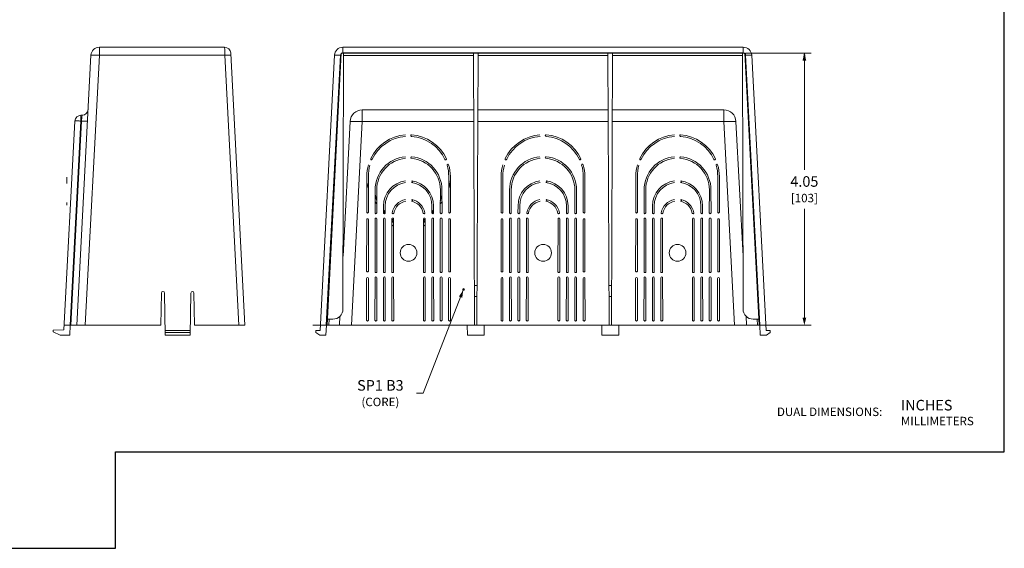
# Model space of a CAD drawing. Units: inches. Extents: x 0 to 492, y 0 to 303.
# Drawn here: x 213 to 492, y 0 to 150 of the extents above; entities that cross this region are included whole.
import ezdxf
from ezdxf.enums import TextEntityAlignment as Align

# ---------------------------------------------------------------- set-up
doc = ezdxf.new("R2010")
doc.units = ezdxf.units.IN
doc.header["$MEASUREMENT"] = 0
for name, color, linetype, lineweight in [('CONTINUOUS1', 7, 'Continuous', 20), ('DIM', 2, 'Continuous', 20), ('TEXT1', 3, 'Continuous', 20)]:
    doc.layers.add(name, color=color, linetype=linetype, lineweight=lineweight)
doc.layers.add('VIEWPORT', color=9, linetype='Continuous', plot=False)
doc.styles.add('RomanS', font='romans.shx')
doc.dimstyles.new('SchneiderElectric Dual Below', dxfattribs={"dimscale": 0, "dimtxt": 0.1, "dimasz": 0.07, "dimexe": 0.0625, "dimexo": 0.0625, "dimgap": 0.04, "dimtad": 0, "dimtih": 1, "dimtoh": 1, "dimrnd": 0.001, "dimzin": 4, "dimdsep": 46, "dimtxsty": 'RomanS', "dimblk": 'SEArrow', "dimcen": 0.09, "dimclrd": 256, "dimclre": 256, "dimclrt": 256, "dimadec": 0, "dimazin": 1, "dimtfac": 1, "dimtofl": 0, "dimtmove": 0, "dimatfit": 3, "dimldrblk": 'SEArrow', "dimfxl": 1, "dimtolj": 1, "dimtzin": 0, "dimlwd": -1, "dimlwe": -1, "dimarcsym": 0})

# ---------------------------------------------------------------- blocks, each defined once
blk = doc.blocks.new('SEArrow')
at = {"linetype": 'ByBlock', "lineweight": -2}
blk.add_lwpolyline([(0, 0, 0, 0.5, 0), (-1, 0, 0.5, 0.5, 0)], format="xyseb", dxfattribs=at)
blk = doc.blocks.new('*D4')
at = {"layer": 'Defpoints', "color": 0, "transparency": 16777216}
for p in [(418.44, 140.28), (422.69, 63.23), (435.33, 63.23)]:
    blk.add_point(p, dxfattribs=at)
at = {"layer": 'DIM', "transparency": 16777216}
for p, q in [((420.32, 140.28), (437.21, 140.28)), ((435.33, 138.18), (435.33, 107.28)), ((435.33, 65.33), (435.33, 96.23)), ((424.56, 63.23), (437.21, 63.23))]:
    blk.add_line(p, q, dxfattribs=at)
at = {"layer": 'DIM', "transparency": 16777216, "xscale": 2.1, "yscale": 2.1, "zscale": 2.1}
for p, rotation in [((435.33, 140.28), 90), ((435.33, 63.23), 270)]:
    blk.add_blockref('SEArrow', p, dxfattribs=dict(at, rotation=rotation))
at = {"layer": 'DIM', "transparency": 16777216, "insert": (435.33, 101.76), "char_height": 3, "attachment_point": 5, "style": 'RomanS'}
blk.add_mtext('\\A1;4.05\\P{\\H0.8x;[103]}', dxfattribs=at)

msp = doc.modelspace()

# ---------------------------------------------------------------- hatches: boundary and pattern name
at = {"layer": 'CONTINUOUS1'}
for points in [[(435.335, 140.281), (435.589, 138.756), (435.081, 138.756)], [(338.96, 73.364), (338.865, 73.562), (338.65, 73.611), (338.477, 73.474), (338.477, 73.253), (338.65, 73.116), (338.865, 73.165)]]:
    msp.add_hatch(color=256, dxfattribs=at).paths.add_polyline_path(points)

# ---------------------------------------------------------------- linework, layer by layer
for points in [[(229.109, 63.232), (233.118, 139.738)], [(231.488, 63.232), (235.498, 139.738)], [(233.118, 139.738), (233.118, 139.74), (233.119, 139.741), (233.12, 139.743), (233.121, 139.744), (233.125, 139.747), (233.13, 139.75), (233.137, 139.752), (233.145, 139.755), (233.154, 139.758), (233.165, 139.76), (233.177, 139.762), (233.191, 139.765), (233.222, 139.769), (233.259, 139.773), (233.301, 139.776), (233.349, 139.779), (233.401, 139.782), (233.459, 139.784), (233.521, 139.786), (233.66, 139.789), (233.817, 139.79), (233.99, 139.789), (234.178, 139.786), (234.378, 139.782), (234.588, 139.776), (234.808, 139.769), (235.034, 139.76), (235.259, 139.75), (235.498, 139.738)], [(235.498, 139.738), (235.498, 141.996)], [(235.498, 141.996), (271.008, 141.996)], [(235.498, 139.738), (271.041, 139.738)], [(271.008, 141.996), (271.011, 141.77), (271.014, 141.545), (271.018, 141.319), (271.021, 141.093), (271.024, 140.867), (271.028, 140.641), (271.031, 140.416), (271.034, 140.19), (271.037, 139.964), (271.041, 139.738)], [(272.754, 139.738), (272.754, 139.739), (272.753, 139.74), (272.753, 139.741), (272.752, 139.742), (272.749, 139.745), (272.745, 139.747), (272.741, 139.748), (272.735, 139.75), (272.728, 139.752), (272.72, 139.754), (272.702, 139.757), (272.679, 139.76), (272.653, 139.763), (272.622, 139.766), (272.588, 139.768), (272.55, 139.77), (272.509, 139.771), (272.464, 139.773), (272.363, 139.775), (272.251, 139.775), (272.126, 139.775), (271.991, 139.773), (271.847, 139.77), (271.695, 139.766), (271.537, 139.76), (271.374, 139.754), (271.213, 139.747), (271.041, 139.738)], [(271.041, 139.738), (275.05, 63.232)], [(272.721, 140.37), (272.726, 140.281)], [(272.725, 140.281), (272.726, 140.281)], [(272.729, 140.208), (272.725, 140.281)], [(272.729, 140.208), (276.764, 63.232)], [(298.035, 61.707), (302.124, 139.738)], [(303.837, 139.738), (299.828, 63.232)], [(300.033, 63.232), (304.071, 140.281)], [(303.837, 139.738), (303.675, 139.746), (303.504, 139.754), (303.341, 139.76), (303.183, 139.766), (303.031, 139.77), (302.887, 139.773), (302.752, 139.775), (302.628, 139.775), (302.515, 139.775), (302.414, 139.773), (302.369, 139.771), (302.328, 139.77), (302.29, 139.768), (302.256, 139.766), (302.225, 139.763), (302.199, 139.76), (302.176, 139.757), (302.158, 139.754), (302.15, 139.752), (302.143, 139.75), (302.137, 139.748), (302.133, 139.747), (302.129, 139.745), (302.126, 139.742), (302.125, 139.741), (302.125, 139.74), (302.124, 139.739), (302.124, 139.738)], [(304.068, 140.208), (303.904, 139.997), (303.837, 139.738)], [(304.504, 140.281), (304.268, 140.238), (304.063, 140.114)], [(304.071, 140.281), (418.443, 140.281)], [(304.504, 140.37), (304.33, 140.348), (304.169, 140.281)], [(304.504, 141.996), (304.504, 140.37)], [(304.504, 141.996), (418.011, 141.996)], [(304.504, 140.37), (418.011, 140.37)], [(304.68, 140.281), (304.553, 67.802)], [(341.531, 139.648), (304.678, 139.648)], [(341.864, 63.232), (341.528, 140.281)], [(342.863, 140.281), (342.526, 63.232)], [(379.655, 139.648), (342.86, 139.648)], [(379.988, 63.232), (379.652, 140.281)], [(380.987, 140.281), (380.65, 63.232)], [(417.836, 139.648), (380.984, 139.648)], [(417.962, 67.802), (417.835, 140.281)], [(418.011, 140.37), (418.011, 141.996)], [(418.346, 140.281), (418.184, 140.348), (418.011, 140.37)], [(418.452, 140.114), (418.247, 140.238), (418.011, 140.281)], [(422.481, 63.232), (418.443, 140.281)], [(418.678, 139.738), (418.61, 139.997), (418.447, 140.208)], [(418.607, 140.281), (436.097, 140.281)], [(420.391, 139.738), (420.391, 139.739), (420.39, 139.74), (420.389, 139.741), (420.389, 139.742), (420.386, 139.745), (420.382, 139.747), (420.377, 139.748), (420.372, 139.75), (420.365, 139.752), (420.357, 139.754), (420.338, 139.757), (420.316, 139.76), (420.289, 139.763), (420.259, 139.766), (420.225, 139.768), (420.187, 139.77), (420.145, 139.771), (420.1, 139.773), (420, 139.775), (419.887, 139.775), (419.763, 139.775), (419.628, 139.773), (419.484, 139.77), (419.332, 139.766), (419.174, 139.76), (419.011, 139.754), (418.849, 139.747), (418.678, 139.738)], [(418.678, 139.738), (422.687, 63.232)], [(420.391, 139.738), (424.48, 61.707)], [(435.335, 140.281), (435.589, 138.756), (435.081, 138.756), (435.335, 140.281), (435.335, 140.281)], [(435.335, 140.281), (435.589, 138.756), (435.081, 138.756), (435.335, 140.281), (435.335, 140.281)], [(310.008, 122.705), (310.008, 122.759), (310.008, 122.913), (310.008, 123.066), (310.008, 123.101), (310.008, 123.254), (310.008, 123.293), (310.008, 123.446), (310.008, 123.544), (310.008, 123.642), (310.007, 123.741), (310.007, 123.84), (310.007, 123.94), (310.007, 124.04), (310.007, 124.141), (310.008, 124.242)], [(310.008, 124.242), (341.598, 124.242)], [(342.793, 124.242), (379.722, 124.242)], [(380.917, 124.242), (412.507, 124.242)], [(412.507, 122.705), (412.507, 122.759), (412.507, 122.913), (412.507, 123.066), (412.507, 123.101), (412.507, 123.254), (412.507, 123.293), (412.507, 123.446), (412.507, 123.544), (412.507, 123.642), (412.507, 123.741), (412.508, 123.84), (412.508, 123.94), (412.508, 124.04), (412.508, 124.141), (412.507, 124.242)], [(225.464, 61.884), (228.566, 121.08)], [(227.248, 63.232), (230.279, 121.08)], [(230.427, 121.08), (227.395, 63.232)], [(228.566, 121.08), (228.566, 121.081), (228.567, 121.082), (228.567, 121.083), (228.568, 121.084), (228.571, 121.086), (228.575, 121.088), (228.58, 121.09), (228.585, 121.092), (228.592, 121.094), (228.6, 121.095), (228.618, 121.099), (228.641, 121.102), (228.667, 121.105), (228.698, 121.107), (228.732, 121.109), (228.77, 121.111), (228.811, 121.113), (228.856, 121.114), (228.957, 121.116), (229.07, 121.117), (229.194, 121.116), (229.329, 121.114), (229.473, 121.111), (229.625, 121.107), (229.783, 121.102), (229.946, 121.095), (230.108, 121.088), (230.279, 121.08)], [(230.279, 122.705), (230.279, 121.08)], [(230.279, 122.705), (230.597, 122.705)], [(230.279, 121.08), (230.427, 121.08)], [(230.597, 122.705), (230.58, 122.543), (230.563, 122.38), (230.546, 122.218), (230.529, 122.055), (230.512, 121.893), (230.495, 121.73), (230.478, 121.567), (230.461, 121.405), (230.444, 121.242), (230.427, 121.08)], [(230.427, 121.08), (230.589, 121.072), (230.761, 121.064), (230.923, 121.058), (231.082, 121.052), (231.233, 121.048), (231.377, 121.045), (231.512, 121.043), (231.637, 121.043), (231.75, 121.043), (231.85, 121.045), (231.895, 121.046), (231.936, 121.048), (231.974, 121.05), (232.008, 121.052), (232.039, 121.055), (232.065, 121.058), (232.088, 121.061), (232.106, 121.064), (232.114, 121.066), (232.121, 121.068), (232.127, 121.069), (232.132, 121.071), (232.135, 121.073), (232.138, 121.075), (232.139, 121.076), (232.14, 121.078), (232.14, 121.079), (232.14, 121.08)], [(306.581, 120.99), (304.579, 82.79)], [(310.008, 120.99), (310.007, 120.988), (310.006, 120.986), (310.005, 120.983), (310.003, 120.981), (310.001, 120.979), (309.998, 120.977), (309.99, 120.973), (309.981, 120.969), (309.969, 120.966), (309.956, 120.962), (309.94, 120.958), (309.923, 120.955), (309.903, 120.952), (309.882, 120.949), (309.858, 120.946), (309.805, 120.94), (309.744, 120.935), (309.676, 120.931), (309.6, 120.927), (309.517, 120.923), (309.427, 120.921), (309.33, 120.919), (309.227, 120.917), (309.001, 120.916), (308.752, 120.917), (308.482, 120.921), (308.194, 120.927), (307.89, 120.935), (307.574, 120.946), (307.249, 120.958), (306.925, 120.973), (306.581, 120.99)], [(310.008, 120.99), (306.981, 63.232)], [(310.008, 120.99), (310.008, 121.161), (310.008, 121.333), (310.008, 121.504), (310.008, 121.676), (310.008, 121.847), (310.008, 122.019), (310.008, 122.191), (310.008, 122.362), (310.008, 122.534), (310.008, 122.705)], [(310.008, 120.99), (341.612, 120.99)], [(342.778, 120.99), (379.736, 120.99)], [(380.902, 120.99), (412.507, 120.99)], [(412.507, 120.99), (412.507, 121.161), (412.507, 121.333), (412.507, 121.504), (412.507, 121.676), (412.507, 121.847), (412.507, 122.019), (412.507, 122.191), (412.507, 122.362), (412.507, 122.534), (412.507, 122.705)], [(415.534, 63.232), (412.507, 120.99)], [(415.934, 120.99), (415.61, 120.974), (415.266, 120.958), (414.941, 120.946), (414.625, 120.935), (414.321, 120.927), (414.033, 120.921), (413.763, 120.917), (413.514, 120.916), (413.288, 120.917), (413.185, 120.919), (413.088, 120.921), (412.998, 120.923), (412.915, 120.927), (412.839, 120.931), (412.771, 120.935), (412.71, 120.94), (412.657, 120.946), (412.633, 120.949), (412.612, 120.952), (412.592, 120.955), (412.575, 120.958), (412.559, 120.962), (412.546, 120.966), (412.534, 120.969), (412.525, 120.973), (412.517, 120.977), (412.514, 120.979), (412.512, 120.981), (412.51, 120.983), (412.508, 120.986), (412.508, 120.988), (412.507, 120.99)], [(417.936, 82.79), (415.934, 120.99)], [(312.421, 110.433), (312.4, 110.318), (312.439, 110.208)], [(312.439, 110.208), (312.528, 110.132), (312.643, 110.111)], [(312.643, 110.111), (312.753, 110.151), (312.828, 110.24)], [(333.453, 110.21), (333.559, 110.112), (333.702, 110.116)], [(333.702, 110.116), (333.766, 110.145)], [(333.867, 110.252), (333.766, 110.145)], [(333.867, 110.252), (333.766, 110.145), (333.867, 110.252)], [(333.861, 110.4), (333.867, 110.252)], [(350.545, 110.433), (350.524, 110.318), (350.563, 110.208)], [(350.563, 110.208), (350.652, 110.132), (350.767, 110.111)], [(350.767, 110.111), (350.877, 110.151), (350.952, 110.24)], [(371.577, 110.21), (371.683, 110.112), (371.826, 110.116)], [(371.826, 110.116), (371.89, 110.145)], [(371.991, 110.252), (371.89, 110.145)], [(371.991, 110.252), (371.89, 110.145), (371.991, 110.252)], [(371.985, 110.4), (371.991, 110.252)], [(388.669, 110.433), (388.648, 110.318), (388.687, 110.208)], [(388.687, 110.208), (388.776, 110.132), (388.891, 110.111)], [(388.891, 110.111), (389.001, 110.151), (389.076, 110.24)], [(409.701, 110.21), (409.807, 110.112), (409.95, 110.116)], [(409.95, 110.116), (410.014, 110.145)], [(410.115, 110.252), (410.014, 110.145)], [(410.115, 110.252), (410.014, 110.145), (410.115, 110.252)], [(410.109, 110.4), (410.115, 110.252)], [(226.249, 103.357), (226.249, 105.187)], [(311.266, 95.256), (311.276, 105.359)], [(311.736, 105.359), (311.745, 95.256)], [(334.522, 95.256), (334.531, 105.359)], [(334.991, 105.359), (335, 95.256)], [(349.39, 95.256), (349.4, 105.359)], [(349.86, 105.359), (349.869, 95.256)], [(372.646, 95.256), (372.655, 105.359)], [(373.115, 105.359), (373.124, 95.256)], [(387.514, 95.256), (387.524, 105.359)], [(387.984, 105.359), (387.993, 95.256)], [(410.77, 95.256), (410.779, 105.359)], [(411.239, 105.359), (411.248, 95.256)], [(313.649, 95.066), (313.655, 101.547)], [(314.122, 101.547), (314.128, 95.066)], [(332.139, 95.066), (332.145, 101.547)], [(332.612, 101.547), (332.618, 95.066)], [(351.773, 95.066), (351.779, 101.547)], [(352.246, 101.547), (352.252, 95.066)], [(370.263, 95.066), (370.269, 101.547)], [(370.736, 101.547), (370.742, 95.066)], [(389.897, 95.066), (389.903, 101.547)], [(390.37, 101.547), (390.376, 95.066)], [(408.387, 95.066), (408.393, 101.547)], [(408.86, 101.547), (408.866, 95.066)], [(226.249, 98.046), (226.249, 97.211)], [(313.65, 98.18), (314.125, 97.591)], [(332.142, 97.591), (332.617, 98.18)], [(311.386, 95.049), (311.298, 95.137), (311.266, 95.256)], [(311.625, 95.049), (311.506, 95.017), (311.386, 95.049)], [(311.745, 95.256), (311.713, 95.137), (311.625, 95.049)], [(313.769, 94.858), (313.681, 94.946), (313.649, 95.066)], [(314.128, 95.066), (314.096, 94.946), (314.008, 94.858)], [(316.031, 95.815), (316.509, 95.478)], [(316.031, 95.217), (316.375, 94.85)], [(316.032, 95.066), (316.034, 97.067)], [(316.032, 96.253), (316.151, 95.538), (316.342, 94.837)], [(316.151, 94.858), (316.064, 94.946), (316.032, 95.066)], [(316.51, 95.066), (316.478, 94.946), (316.391, 94.858)], [(316.509, 97.067), (316.51, 95.066)], [(318.502, 95.111), (318.51, 94.988), (318.58, 94.885)], [(318.815, 94.839), (318.917, 94.908), (318.972, 95.02)], [(327.295, 95.019), (327.378, 94.881), (327.529, 94.826)], [(327.715, 94.913), (327.633, 94.849), (327.532, 94.826)], [(327.765, 95.11), (327.762, 95.006), (327.715, 94.913)], [(329.756, 95.066), (329.758, 97.067)], [(329.876, 94.858), (329.788, 94.946), (329.756, 95.066)], [(329.758, 95.478), (330.235, 95.815)], [(329.892, 94.85), (330.236, 95.217)], [(329.925, 94.837), (330.116, 95.538), (330.235, 96.253)], [(330.235, 95.066), (330.203, 94.946), (330.115, 94.858)], [(330.233, 97.067), (330.235, 95.066)], [(332.259, 94.858), (332.171, 94.946), (332.139, 95.066)], [(332.618, 95.066), (332.586, 94.946), (332.498, 94.858)], [(334.642, 95.049), (334.554, 95.137), (334.522, 95.256)], [(334.881, 95.049), (334.761, 95.017), (334.642, 95.049)], [(335, 95.256), (334.968, 95.137), (334.881, 95.049)], [(349.51, 95.049), (349.422, 95.137), (349.39, 95.256)], [(349.749, 95.049), (349.63, 95.017), (349.51, 95.049)], [(349.869, 95.256), (349.837, 95.137), (349.749, 95.049)], [(351.893, 94.858), (351.805, 94.946), (351.773, 95.066)], [(352.252, 95.066), (352.22, 94.946), (352.132, 94.858)], [(354.156, 95.066), (354.158, 97.067)], [(354.275, 94.858), (354.188, 94.946), (354.156, 95.066)], [(354.634, 95.066), (354.602, 94.946), (354.515, 94.858)], [(354.633, 97.067), (354.634, 95.066)], [(356.626, 95.111), (356.634, 94.988), (356.704, 94.885)], [(356.939, 94.839), (357.041, 94.908), (357.096, 95.02)], [(365.419, 95.019), (365.502, 94.881), (365.653, 94.826)], [(365.839, 94.913), (365.757, 94.849), (365.656, 94.826)], [(365.889, 95.11), (365.886, 95.006), (365.839, 94.913)], [(367.88, 95.066), (367.882, 97.067)], [(368, 94.858), (367.912, 94.946), (367.88, 95.066)], [(368.359, 95.066), (368.327, 94.946), (368.239, 94.858)], [(368.357, 97.067), (368.359, 95.066)], [(370.383, 94.858), (370.295, 94.946), (370.263, 95.066)], [(370.742, 95.066), (370.71, 94.946), (370.622, 94.858)], [(372.766, 95.049), (372.678, 95.137), (372.646, 95.256)], [(373.005, 95.049), (372.885, 95.017), (372.766, 95.049)], [(373.124, 95.256), (373.092, 95.137), (373.005, 95.049)], [(387.634, 95.049), (387.546, 95.137), (387.514, 95.256)], [(387.873, 95.049), (387.754, 95.017), (387.634, 95.049)], [(387.993, 95.256), (387.961, 95.137), (387.873, 95.049)], [(390.017, 94.858), (389.929, 94.946), (389.897, 95.066)], [(390.376, 95.066), (390.344, 94.946), (390.256, 94.858)], [(392.28, 95.066), (392.282, 97.067)], [(392.399, 94.858), (392.312, 94.946), (392.28, 95.066)], [(392.758, 95.066), (392.726, 94.946), (392.639, 94.858)], [(392.757, 97.067), (392.758, 95.066)], [(394.75, 95.111), (394.758, 94.988), (394.828, 94.885)], [(395.063, 94.839), (395.165, 94.908), (395.22, 95.02)], [(403.543, 95.019), (403.626, 94.881), (403.777, 94.826)], [(403.963, 94.913), (403.881, 94.849), (403.78, 94.826)], [(404.013, 95.11), (404.01, 95.006), (403.963, 94.913)], [(406.004, 95.066), (406.006, 97.067)], [(406.124, 94.858), (406.036, 94.946), (406.004, 95.066)], [(406.483, 95.066), (406.451, 94.946), (406.363, 94.858)], [(406.481, 97.067), (406.483, 95.066)], [(408.507, 94.858), (408.419, 94.946), (408.387, 95.066)], [(408.866, 95.066), (408.834, 94.946), (408.746, 94.858)], [(410.89, 95.049), (410.802, 95.137), (410.77, 95.256)], [(411.129, 95.049), (411.009, 95.017), (410.89, 95.049)], [(411.248, 95.256), (411.216, 95.137), (411.129, 95.049)], [(311.251, 78.577), (311.265, 93.159)], [(311.747, 93.159), (311.76, 78.577)], [(313.634, 78.386), (313.648, 93.35)], [(314.008, 94.858), (313.888, 94.826), (313.769, 94.858)], [(314.129, 93.35), (314.143, 78.386)], [(316.017, 78.386), (316.03, 93.35)], [(316.391, 94.858), (316.271, 94.826), (316.151, 94.858)], [(316.512, 93.35), (316.526, 78.386)], [(318.399, 78.386), (318.413, 93.35)], [(318.413, 93.284), (318.894, 93.027)], [(318.442, 93.464), (318.614, 92.744), (318.895, 92.059)], [(318.58, 94.885), (318.691, 94.831), (318.815, 94.839)], [(318.895, 93.35), (318.908, 78.386)], [(327.358, 78.386), (327.372, 93.35)], [(327.372, 92.059), (327.653, 92.744), (327.825, 93.464)], [(327.373, 93.027), (327.854, 93.284)], [(327.529, 94.826), (327.532, 94.826)], [(327.854, 93.35), (327.868, 78.386)], [(329.741, 78.386), (329.755, 93.35)], [(330.115, 94.858), (329.996, 94.826), (329.876, 94.858)], [(330.237, 93.35), (330.25, 78.386)], [(332.124, 78.386), (332.138, 93.35)], [(332.498, 94.858), (332.379, 94.826), (332.259, 94.858)], [(332.619, 93.35), (332.633, 78.386)], [(334.507, 78.577), (334.52, 93.159)], [(335.002, 93.159), (335.016, 78.577)], [(349.375, 78.577), (349.389, 93.159)], [(349.871, 93.159), (349.884, 78.577)], [(351.758, 78.386), (351.772, 93.35)], [(352.132, 94.858), (352.012, 94.826), (351.893, 94.858)], [(352.253, 93.35), (352.267, 78.386)], [(354.141, 78.386), (354.154, 93.35)], [(354.515, 94.858), (354.395, 94.826), (354.275, 94.858)], [(354.636, 93.35), (354.65, 78.386)], [(356.523, 78.386), (356.537, 93.35)], [(356.704, 94.885), (356.815, 94.831), (356.939, 94.839)], [(357.019, 93.35), (357.032, 78.386)], [(365.482, 78.386), (365.496, 93.35)], [(365.653, 94.826), (365.656, 94.826)], [(365.978, 93.35), (365.992, 78.386)], [(367.865, 78.386), (367.879, 93.35)], [(368.239, 94.858), (368.12, 94.826), (368, 94.858)], [(368.361, 93.35), (368.374, 78.386)], [(370.248, 78.386), (370.262, 93.35)], [(370.622, 94.858), (370.503, 94.826), (370.383, 94.858)], [(370.743, 93.35), (370.757, 78.386)], [(372.631, 78.577), (372.644, 93.159)], [(373.126, 93.159), (373.14, 78.577)], [(387.499, 78.577), (387.513, 93.159)], [(387.995, 93.159), (388.008, 78.577)], [(389.882, 78.386), (389.896, 93.35)], [(390.256, 94.858), (390.136, 94.826), (390.017, 94.858)], [(390.377, 93.35), (390.391, 78.386)], [(392.265, 78.386), (392.278, 93.35)], [(392.639, 94.858), (392.519, 94.826), (392.399, 94.858)], [(392.76, 93.35), (392.774, 78.386)], [(394.647, 78.386), (394.661, 93.35)], [(394.828, 94.885), (394.939, 94.831), (395.063, 94.839)], [(395.143, 93.35), (395.156, 78.386)], [(403.606, 78.386), (403.62, 93.35)], [(403.777, 94.826), (403.78, 94.826)], [(404.102, 93.35), (404.116, 78.386)], [(405.989, 78.386), (406.003, 93.35)], [(406.363, 94.858), (406.244, 94.826), (406.124, 94.858)], [(406.485, 93.35), (406.498, 78.386)], [(408.372, 78.386), (408.386, 93.35)], [(408.746, 94.858), (408.627, 94.826), (408.507, 94.858)], [(408.867, 93.35), (408.881, 78.386)], [(410.755, 78.577), (410.768, 93.159)], [(411.25, 93.159), (411.264, 78.577)], [(318.411, 91.701), (318.896, 91.31)], [(327.371, 91.31), (327.856, 91.701)], [(311.378, 78.356), (311.285, 78.45), (311.251, 78.577)], [(311.633, 78.356), (311.506, 78.322), (311.378, 78.356)], [(311.76, 78.577), (311.726, 78.45), (311.633, 78.356)], [(313.761, 78.166), (313.668, 78.259), (313.634, 78.386)], [(314.016, 78.166), (313.888, 78.132), (313.761, 78.166)], [(314.143, 78.386), (314.109, 78.259), (314.016, 78.166)], [(316.144, 78.166), (316.051, 78.259), (316.017, 78.386)], [(316.398, 78.166), (316.271, 78.132), (316.144, 78.166)], [(316.526, 78.386), (316.492, 78.259), (316.398, 78.166)], [(318.527, 78.166), (318.433, 78.259), (318.399, 78.386)], [(318.781, 78.166), (318.654, 78.132), (318.527, 78.166)], [(318.908, 78.386), (318.874, 78.259), (318.781, 78.166)], [(327.486, 78.166), (327.392, 78.259), (327.358, 78.386)], [(327.74, 78.166), (327.613, 78.132), (327.486, 78.166)], [(327.868, 78.386), (327.834, 78.259), (327.74, 78.166)], [(329.868, 78.166), (329.775, 78.259), (329.741, 78.386)], [(330.123, 78.166), (329.996, 78.132), (329.868, 78.166)], [(330.25, 78.386), (330.216, 78.259), (330.123, 78.166)], [(332.251, 78.166), (332.158, 78.259), (332.124, 78.386)], [(332.506, 78.166), (332.379, 78.132), (332.251, 78.166)], [(332.633, 78.386), (332.599, 78.259), (332.506, 78.166)], [(334.634, 78.356), (334.541, 78.45), (334.507, 78.577)], [(334.889, 78.356), (334.761, 78.322), (334.634, 78.356)], [(335.016, 78.577), (334.982, 78.45), (334.889, 78.356)], [(349.502, 78.356), (349.409, 78.45), (349.375, 78.577)], [(349.757, 78.356), (349.63, 78.322), (349.502, 78.356)], [(349.884, 78.577), (349.85, 78.45), (349.757, 78.356)], [(351.885, 78.166), (351.792, 78.259), (351.758, 78.386)], [(352.14, 78.166), (352.012, 78.132), (351.885, 78.166)], [(352.267, 78.386), (352.233, 78.259), (352.14, 78.166)], [(354.268, 78.166), (354.175, 78.259), (354.141, 78.386)], [(354.522, 78.166), (354.395, 78.132), (354.268, 78.166)], [(354.65, 78.386), (354.616, 78.259), (354.522, 78.166)], [(356.651, 78.166), (356.557, 78.259), (356.523, 78.386)], [(356.905, 78.166), (356.778, 78.132), (356.651, 78.166)], [(357.032, 78.386), (356.998, 78.259), (356.905, 78.166)], [(365.61, 78.166), (365.516, 78.259), (365.482, 78.386)], [(365.864, 78.166), (365.737, 78.132), (365.61, 78.166)], [(365.992, 78.386), (365.958, 78.259), (365.864, 78.166)], [(367.992, 78.166), (367.899, 78.259), (367.865, 78.386)], [(368.247, 78.166), (368.12, 78.132), (367.992, 78.166)], [(368.374, 78.386), (368.34, 78.259), (368.247, 78.166)], [(370.375, 78.166), (370.282, 78.259), (370.248, 78.386)], [(370.63, 78.166), (370.503, 78.132), (370.375, 78.166)], [(370.757, 78.386), (370.723, 78.259), (370.63, 78.166)], [(372.758, 78.356), (372.665, 78.45), (372.631, 78.577)], [(373.013, 78.356), (372.885, 78.322), (372.758, 78.356)], [(373.14, 78.577), (373.106, 78.45), (373.013, 78.356)], [(387.626, 78.356), (387.533, 78.45), (387.499, 78.577)], [(387.881, 78.356), (387.754, 78.322), (387.626, 78.356)], [(388.008, 78.577), (387.974, 78.45), (387.881, 78.356)], [(390.009, 78.166), (389.916, 78.259), (389.882, 78.386)], [(390.264, 78.166), (390.136, 78.132), (390.009, 78.166)], [(390.391, 78.386), (390.357, 78.259), (390.264, 78.166)], [(392.392, 78.166), (392.299, 78.259), (392.265, 78.386)], [(392.646, 78.166), (392.519, 78.132), (392.392, 78.166)], [(392.774, 78.386), (392.74, 78.259), (392.646, 78.166)], [(394.775, 78.166), (394.681, 78.259), (394.647, 78.386)], [(395.029, 78.166), (394.902, 78.132), (394.775, 78.166)], [(395.156, 78.386), (395.122, 78.259), (395.029, 78.166)], [(403.734, 78.166), (403.64, 78.259), (403.606, 78.386)], [(403.988, 78.166), (403.861, 78.132), (403.734, 78.166)], [(404.116, 78.386), (404.082, 78.259), (403.988, 78.166)], [(406.116, 78.166), (406.023, 78.259), (405.989, 78.386)], [(406.371, 78.166), (406.244, 78.132), (406.116, 78.166)], [(406.498, 78.386), (406.464, 78.259), (406.371, 78.166)], [(408.499, 78.166), (408.406, 78.259), (408.372, 78.386)], [(408.754, 78.166), (408.627, 78.132), (408.499, 78.166)], [(408.881, 78.386), (408.847, 78.259), (408.754, 78.166)], [(410.882, 78.356), (410.789, 78.45), (410.755, 78.577)], [(411.137, 78.356), (411.009, 78.322), (410.882, 78.356)], [(411.264, 78.577), (411.23, 78.45), (411.137, 78.356)], [(311.238, 64.662), (311.249, 76.48)], [(311.762, 76.48), (311.773, 64.662)], [(313.621, 64.662), (313.632, 76.671)], [(314.144, 76.671), (314.155, 64.662)], [(316.004, 64.662), (316.015, 76.671)], [(316.527, 76.671), (316.538, 64.662)], [(318.387, 64.662), (318.398, 76.671)], [(318.91, 76.671), (318.921, 64.662)], [(327.346, 64.662), (327.357, 76.671)], [(327.869, 76.671), (327.88, 64.662)], [(329.729, 64.662), (329.74, 76.671)], [(330.252, 76.671), (330.263, 64.662)], [(332.111, 64.662), (332.122, 76.671)], [(332.635, 76.671), (332.646, 64.662)], [(334.494, 64.662), (334.505, 76.48)], [(335.018, 76.48), (335.028, 64.662)], [(349.362, 64.662), (349.373, 76.48)], [(349.886, 76.48), (349.897, 64.662)], [(351.745, 64.662), (351.756, 76.671)], [(352.268, 76.671), (352.279, 64.662)], [(354.128, 64.662), (354.139, 76.671)], [(354.651, 76.671), (354.662, 64.662)], [(356.511, 64.662), (356.522, 76.671)], [(357.034, 76.671), (357.045, 64.662)], [(365.47, 64.662), (365.481, 76.671)], [(365.993, 76.671), (366.004, 64.662)], [(367.853, 64.662), (367.864, 76.671)], [(368.376, 76.671), (368.387, 64.662)], [(370.235, 64.662), (370.246, 76.671)], [(370.759, 76.671), (370.77, 64.662)], [(372.618, 64.662), (372.629, 76.48)], [(373.142, 76.48), (373.152, 64.662)], [(387.486, 64.662), (387.497, 76.48)], [(388.01, 76.48), (388.021, 64.662)], [(389.869, 64.662), (389.88, 76.671)], [(390.392, 76.671), (390.403, 64.662)], [(392.252, 64.662), (392.263, 76.671)], [(392.775, 76.671), (392.786, 64.662)], [(394.635, 64.662), (394.646, 76.671)], [(395.158, 76.671), (395.169, 64.662)], [(403.594, 64.662), (403.605, 76.671)], [(404.117, 76.671), (404.128, 64.662)], [(405.977, 64.662), (405.988, 76.671)], [(406.5, 76.671), (406.511, 64.662)], [(408.359, 64.662), (408.37, 76.671)], [(408.883, 76.671), (408.894, 64.662)], [(410.742, 64.662), (410.753, 76.48)], [(411.266, 76.48), (411.276, 64.662)], [(338.96, 73.364), (338.865, 73.562), (338.65, 73.611), (338.477, 73.474), (338.477, 73.253), (338.65, 73.116), (338.865, 73.165), (338.96, 73.364)], [(338.96, 73.364), (338.865, 73.562), (338.65, 73.611), (338.477, 73.474), (338.477, 73.253), (338.65, 73.116), (338.865, 73.165), (338.96, 73.364)], [(341.815, 74.46), (342.575, 74.46)], [(379.939, 74.46), (380.699, 74.46)], [(253.093, 72.333), (252.934, 63.232)], [(253.969, 72.333), (254.177, 60.373)], [(261.226, 60.373), (261.435, 72.333)], [(262.469, 63.232), (262.31, 72.333)], [(341.829, 71.315), (342.562, 71.315)], [(379.953, 71.315), (380.686, 71.315)], [(300.123, 64.948), (301.694, 64.948)], [(300.499, 63.232), (300.589, 64.948)], [(303.687, 65.76), (303.554, 63.232)], [(311.372, 64.43), (311.274, 64.528), (311.238, 64.662)], [(311.639, 64.43), (311.506, 64.394), (311.372, 64.43)], [(311.773, 64.662), (311.737, 64.528), (311.639, 64.43)], [(313.755, 64.43), (313.657, 64.528), (313.621, 64.662)], [(314.022, 64.43), (313.888, 64.394), (313.755, 64.43)], [(314.155, 64.662), (314.12, 64.528), (314.022, 64.43)], [(316.137, 64.43), (316.04, 64.528), (316.004, 64.662)], [(316.405, 64.43), (316.271, 64.394), (316.137, 64.43)], [(316.538, 64.662), (316.503, 64.528), (316.405, 64.43)], [(318.52, 64.43), (318.422, 64.528), (318.387, 64.662)], [(318.787, 64.43), (318.654, 64.394), (318.52, 64.43)], [(318.921, 64.662), (318.885, 64.528), (318.787, 64.43)], [(327.479, 64.43), (327.382, 64.528), (327.346, 64.662)], [(327.747, 64.43), (327.613, 64.394), (327.479, 64.43)], [(327.88, 64.662), (327.844, 64.528), (327.747, 64.43)], [(329.862, 64.43), (329.764, 64.528), (329.729, 64.662)], [(330.129, 64.43), (329.996, 64.394), (329.862, 64.43)], [(330.263, 64.662), (330.227, 64.528), (330.129, 64.43)], [(332.245, 64.43), (332.147, 64.528), (332.111, 64.662)], [(332.512, 64.43), (332.379, 64.394), (332.245, 64.43)], [(332.646, 64.662), (332.61, 64.528), (332.512, 64.43)], [(334.628, 64.43), (334.53, 64.528), (334.494, 64.662)], [(334.895, 64.43), (334.761, 64.394), (334.628, 64.43)], [(335.028, 64.662), (334.993, 64.528), (334.895, 64.43)], [(349.496, 64.43), (349.398, 64.528), (349.362, 64.662)], [(349.763, 64.43), (349.63, 64.394), (349.496, 64.43)], [(349.897, 64.662), (349.861, 64.528), (349.763, 64.43)], [(351.879, 64.43), (351.781, 64.528), (351.745, 64.662)], [(352.146, 64.43), (352.012, 64.394), (351.879, 64.43)], [(352.279, 64.662), (352.244, 64.528), (352.146, 64.43)], [(354.261, 64.43), (354.164, 64.528), (354.128, 64.662)], [(354.529, 64.43), (354.395, 64.394), (354.261, 64.43)], [(354.662, 64.662), (354.627, 64.528), (354.529, 64.43)], [(356.644, 64.43), (356.546, 64.528), (356.511, 64.662)], [(356.911, 64.43), (356.778, 64.394), (356.644, 64.43)], [(357.045, 64.662), (357.009, 64.528), (356.911, 64.43)], [(365.603, 64.43), (365.506, 64.528), (365.47, 64.662)], [(365.871, 64.43), (365.737, 64.394), (365.603, 64.43)], [(366.004, 64.662), (365.968, 64.528), (365.871, 64.43)], [(367.986, 64.43), (367.888, 64.528), (367.853, 64.662)], [(368.253, 64.43), (368.12, 64.394), (367.986, 64.43)], [(368.387, 64.662), (368.351, 64.528), (368.253, 64.43)], [(370.369, 64.43), (370.271, 64.528), (370.235, 64.662)], [(370.636, 64.43), (370.503, 64.394), (370.369, 64.43)], [(370.77, 64.662), (370.734, 64.528), (370.636, 64.43)], [(372.752, 64.43), (372.654, 64.528), (372.618, 64.662)], [(373.019, 64.43), (372.885, 64.394), (372.752, 64.43)], [(373.152, 64.662), (373.117, 64.528), (373.019, 64.43)], [(387.62, 64.43), (387.522, 64.528), (387.486, 64.662)], [(387.887, 64.43), (387.754, 64.394), (387.62, 64.43)], [(388.021, 64.662), (387.985, 64.528), (387.887, 64.43)], [(390.003, 64.43), (389.905, 64.528), (389.869, 64.662)], [(390.27, 64.43), (390.136, 64.394), (390.003, 64.43)], [(390.403, 64.662), (390.368, 64.528), (390.27, 64.43)], [(392.385, 64.43), (392.288, 64.528), (392.252, 64.662)], [(392.653, 64.43), (392.519, 64.394), (392.385, 64.43)], [(392.786, 64.662), (392.751, 64.528), (392.653, 64.43)], [(394.768, 64.43), (394.67, 64.528), (394.635, 64.662)], [(395.035, 64.43), (394.902, 64.394), (394.768, 64.43)], [(395.169, 64.662), (395.133, 64.528), (395.035, 64.43)], [(403.727, 64.43), (403.63, 64.528), (403.594, 64.662)], [(403.995, 64.43), (403.861, 64.394), (403.727, 64.43)], [(404.128, 64.662), (404.092, 64.528), (403.995, 64.43)], [(406.11, 64.43), (406.012, 64.528), (405.977, 64.662)], [(406.377, 64.43), (406.244, 64.394), (406.11, 64.43)], [(406.511, 64.662), (406.475, 64.528), (406.377, 64.43)], [(408.493, 64.43), (408.395, 64.528), (408.359, 64.662)], [(408.76, 64.43), (408.627, 64.394), (408.493, 64.43)], [(408.894, 64.662), (408.858, 64.528), (408.76, 64.43)], [(410.876, 64.43), (410.778, 64.528), (410.742, 64.662)], [(411.143, 64.43), (411.009, 64.394), (410.876, 64.43)], [(411.276, 64.662), (411.241, 64.528), (411.143, 64.43)], [(418.961, 63.232), (418.828, 65.76)], [(420.821, 64.948), (422.391, 64.948)], [(422.016, 63.232), (421.926, 64.948)], [(222.415, 61.831), (225.464, 61.884)], [(222.415, 61.326), (222.415, 61.831)], [(225.534, 63.232), (252.934, 63.232)], [(227.252, 63.232), (227.102, 60.358)], [(254.154, 61.707), (261.249, 61.707)], [(262.469, 63.232), (276.764, 63.232)], [(296.039, 63.232), (430.421, 63.232)], [(296.843, 61.707), (296.843, 61.158)], [(298.035, 61.707), (296.843, 61.707)], [(298.115, 63.232), (339.795, 63.232)], [(299.832, 63.232), (299.683, 60.373)], [(339.795, 63.232), (339.798, 60.358)], [(341.864, 63.232), (342.526, 63.232)], [(344.596, 63.232), (344.593, 60.358)], [(377.919, 63.232), (344.596, 63.232)], [(377.919, 63.232), (377.922, 60.358)], [(379.988, 63.232), (380.65, 63.232)], [(382.72, 63.232), (382.717, 60.358)], [(382.72, 63.232), (424.4, 63.232)], [(422.832, 60.373), (422.682, 63.232)], [(425.672, 61.707), (424.48, 61.707)], [(425.672, 61.158), (425.672, 61.707)], [(224.389, 60.405), (222.415, 61.326)], [(227.102, 60.358), (224.389, 60.405)], [(254.164, 61.158), (261.239, 61.158)], [(254.177, 60.373), (261.226, 60.373)], [(296.843, 61.158), (297.965, 60.373)], [(297.965, 60.373), (299.683, 60.373)], [(339.798, 60.358), (344.593, 60.358)], [(377.922, 60.358), (382.717, 60.358)], [(422.832, 60.373), (424.55, 60.373)], [(424.55, 60.373), (425.672, 61.158)]]:
    msp.add_lwpolyline(points, dxfattribs=at)
for centre in [(323.145, 83.728), (361.269, 83.728), (399.393, 83.728)]:
    msp.add_circle(centre, 2.372, dxfattribs=at)
for centre, radius, start, end in [((235.496, 139.615), 2.382, 89.96245, 177.02596), ((271.008, 140.282), 1.715, 2.96155, 90.02645), ((304.502, 139.615), 2.382, 89.96257, 177.02535), ((418.012, 139.615), 2.382, 2.96211, 90.02579), ((230.599, 124.42), 1.715, 269.96227, 357.02606), ((310.005, 120.812), 3.429, 89.96235, 177.02584), ((412.509, 120.813), 3.429, 2.96174, 90.02643), ((230.278, 120.991), 1.715, 89.96238, 177.0259), ((323.131, 105.351), 11.855, 94.21792, 154.61808), ((323.131, 105.372), 11.395, 94.22571, 154.71285), ((323.991, 116.955), 0.219, 85.77018, 265.77169), ((323.135, 105.372), 11.395, 25.11883, 85.77431), ((323.135, 105.351), 11.855, 25.2073, 85.78208), ((361.255, 105.351), 11.855, 94.21792, 154.61808), ((361.255, 105.372), 11.395, 94.22571, 154.71285), ((362.115, 116.955), 0.219, 85.77018, 265.77169), ((361.259, 105.372), 11.395, 25.11883, 85.77431), ((361.259, 105.351), 11.855, 25.2073, 85.78208), ((399.379, 105.351), 11.855, 94.21792, 154.61808), ((399.379, 105.372), 11.395, 94.22571, 154.71285), ((400.239, 116.955), 0.219, 85.77018, 265.77169), ((399.383, 105.372), 11.395, 25.11856, 85.77444), ((399.383, 105.351), 11.855, 25.20727, 85.78211), ((312.625, 110.336), 0.225, 154.61171, 214.64065), ((312.625, 110.336), 0.225, 214.64283, 274.67159), ((323.125, 101.546), 9.47, 95.27267, 179.99355), ((323.125, 101.562), 9.004, 95.2821, 180.09857), ((323.991, 110.752), 0.225, 84.67766, 264.67735), ((323.141, 101.562), 9.004, 359.90133, 84.71784), ((323.142, 101.546), 9.47, 0.00618, 84.72695), ((334.287, 108.645), 0.227, 16.46014, 196.36963), ((350.749, 110.336), 0.225, 154.61171, 214.64065), ((350.749, 110.336), 0.225, 214.64283, 274.67159), ((361.249, 101.546), 9.47, 95.27267, 179.99355), ((361.249, 101.562), 9.004, 95.2821, 180.09857), ((362.115, 110.752), 0.225, 84.67766, 264.67735), ((361.265, 101.562), 9.004, 359.90133, 84.71784), ((361.266, 101.546), 9.47, 0.00618, 84.72695), ((372.411, 108.645), 0.227, 16.46014, 196.36963), ((388.873, 110.336), 0.225, 154.61171, 214.64065), ((388.873, 110.336), 0.225, 214.64283, 274.67159), ((399.373, 101.546), 9.47, 95.27267, 179.99355), ((399.373, 101.562), 9.004, 95.2821, 180.09857), ((400.239, 110.752), 0.225, 84.67766, 264.67735), ((399.389, 101.562), 9.004, 359.90142, 84.7179), ((399.39, 101.546), 9.47, 0.00572, 84.72726), ((410.535, 108.645), 0.227, 16.46225, 196.36765), ((323.134, 105.348), 11.858, 163.53481, 179.94683), ((323.134, 105.369), 11.398, 163.63519, 180.05228), ((323.134, 105.37), 11.397, 359.9469, 16.36544), ((323.134, 105.348), 11.857, 0.05236, 16.46578), ((361.258, 105.348), 11.858, 163.53481, 179.94683), ((361.258, 105.369), 11.398, 163.63519, 180.05228), ((361.258, 105.37), 11.397, 359.9469, 16.36544), ((361.258, 105.348), 11.857, 0.05236, 16.46578), ((399.382, 105.348), 11.858, 163.53481, 179.94683), ((399.382, 105.369), 11.398, 163.63519, 180.05228), ((399.381, 105.369), 11.399, 359.94811, 16.36425), ((399.381, 105.348), 11.858, 0.05217, 16.46462), ((323.134, 105.348), 11.888, 183.84546, 196.54003), ((323.128, 97.066), 7.094, 97.13267, 179.9887), ((323.128, 97.078), 6.619, 97.14554, 180.09389), ((323.991, 103.875), 0.231, 262.81155, 82.82239), ((323.139, 97.078), 6.619, 359.90611, 82.85447), ((323.139, 97.066), 7.094, 0.01093, 82.86679), ((323.133, 105.348), 11.888, 343.46016, 356.15432), ((361.252, 97.066), 7.094, 97.13267, 179.9887), ((361.252, 97.078), 6.619, 97.14554, 180.09389), ((362.115, 103.875), 0.231, 262.81155, 82.82239), ((361.263, 97.078), 6.619, 359.90611, 82.85447), ((361.263, 97.066), 7.094, 0.01093, 82.86679), ((399.376, 97.066), 7.094, 97.13267, 179.9887), ((399.376, 97.078), 6.619, 97.14554, 180.09389), ((400.239, 103.875), 0.231, 262.81155, 82.82239), ((399.387, 97.078), 6.619, 359.90644, 82.85436), ((399.387, 97.066), 7.094, 0.01031, 82.86721), ((323.133, 101.538), 9.508, 184.41203, 198.62756), ((323.134, 101.538), 9.507, 341.37229, 355.58809), ((323.132, 94.204), 4.719, 101.01863, 168.91601), ((323.132, 94.212), 4.239, 101.03862, 169.01934), ((323.991, 98.604), 0.236, 258.95221, 78.96914), ((323.134, 94.213), 4.239, 10.96569, 78.95741), ((323.134, 94.205), 4.719, 11.06439, 78.97777), ((361.256, 94.204), 4.719, 101.01863, 168.91601), ((361.256, 94.212), 4.239, 101.03862, 169.01934), ((362.115, 98.604), 0.236, 258.95221, 78.96914), ((361.258, 94.213), 4.239, 10.96569, 78.95741), ((361.258, 94.205), 4.719, 11.06439, 78.97777), ((399.38, 94.204), 4.719, 101.01863, 168.91601), ((399.38, 94.212), 4.239, 101.03862, 169.01934), ((400.239, 98.604), 0.236, 258.95221, 78.96914), ((399.382, 94.213), 4.239, 10.96503, 78.95805), ((399.382, 94.205), 4.719, 11.0644, 78.97744), ((311.506, 95.256), 0.239, 179.95229, 239.98372), ((311.506, 95.256), 0.239, 239.97886, 300.02112), ((313.888, 95.065), 0.239, 179.95473, 239.97874), ((316.271, 95.065), 0.239, 179.95473, 239.97874), ((318.737, 95.065), 0.239, 168.91767, 228.93978), ((327.532, 95.064), 0.238, 270.02339, 320.58157), ((329.996, 95.065), 0.239, 179.95473, 239.97874), ((332.379, 95.065), 0.239, 179.95473, 239.97874), ((334.761, 95.256), 0.239, 179.95229, 239.98372), ((334.761, 95.256), 0.239, 239.97886, 300.02112), ((349.63, 95.256), 0.239, 179.95229, 239.98372), ((349.63, 95.256), 0.239, 239.97886, 300.02112), ((352.012, 95.065), 0.239, 179.95473, 239.97874), ((354.395, 95.065), 0.239, 179.95473, 239.97874), ((356.861, 95.065), 0.239, 168.91767, 228.93978), ((365.656, 95.064), 0.238, 270.02339, 320.58157), ((368.12, 95.065), 0.239, 179.95473, 239.97874), ((370.503, 95.065), 0.239, 179.95473, 239.97874), ((372.885, 95.256), 0.239, 179.95229, 239.98372), ((372.885, 95.256), 0.239, 239.97886, 300.02112), ((387.754, 95.256), 0.239, 179.95229, 239.98372), ((387.754, 95.256), 0.239, 239.97886, 300.02112), ((390.136, 95.065), 0.239, 179.95473, 239.97874), ((392.519, 95.065), 0.239, 179.95473, 239.97874), ((394.985, 95.065), 0.239, 168.91767, 228.93978), ((403.78, 95.064), 0.238, 270.02339, 320.58157), ((406.244, 95.065), 0.239, 179.94293, 239.98176), ((408.626, 95.065), 0.239, 179.94293, 239.98176), ((411.009, 95.256), 0.239, 179.95277, 239.97445), ((411.009, 95.256), 0.239, 239.98394, 300.01605), ((311.506, 93.159), 0.241, 0.05076, 179.94925), ((313.888, 93.35), 0.241, 0.04991, 179.9501), ((313.888, 95.065), 0.239, 239.98539, 300.0146), ((316.271, 93.35), 0.241, 0.04991, 179.9501), ((316.271, 95.065), 0.239, 239.98539, 300.0146), ((318.654, 93.35), 0.241, 0.04991, 179.9501), ((318.737, 95.065), 0.239, 228.94307, 288.97746), ((327.613, 93.35), 0.241, 0.05109, 179.94892), ((329.996, 93.35), 0.241, 0.05109, 179.94892), ((329.996, 95.065), 0.239, 239.98539, 300.0146), ((332.379, 93.35), 0.241, 0.05109, 179.94892), ((332.379, 95.065), 0.239, 239.98539, 300.0146), ((334.761, 93.159), 0.241, 0.05089, 179.94913), ((349.63, 93.159), 0.241, 0.05076, 179.94925), ((352.012, 93.35), 0.241, 0.04991, 179.9501), ((352.012, 95.065), 0.239, 239.98539, 300.0146), ((354.395, 93.35), 0.241, 0.04991, 179.9501), ((354.395, 95.065), 0.239, 239.98539, 300.0146), ((356.778, 93.35), 0.241, 0.04991, 179.9501), ((356.861, 95.065), 0.239, 228.94307, 288.97746), ((365.737, 93.35), 0.241, 0.05109, 179.94892), ((368.12, 93.35), 0.241, 0.05109, 179.94892), ((368.12, 95.065), 0.239, 239.98539, 300.0146), ((370.503, 93.35), 0.241, 0.05109, 179.94892), ((370.503, 95.065), 0.239, 239.98539, 300.0146), ((372.885, 93.159), 0.241, 0.05089, 179.94913), ((387.754, 93.159), 0.241, 0.05076, 179.94925), ((390.136, 93.35), 0.241, 0.04991, 179.9501), ((390.136, 95.065), 0.239, 239.98539, 300.0146), ((392.519, 93.35), 0.241, 0.04991, 179.9501), ((392.519, 95.065), 0.239, 239.98539, 300.0146), ((394.902, 93.35), 0.241, 0.04991, 179.9501), ((394.985, 95.065), 0.239, 228.94307, 288.97746), ((403.861, 93.35), 0.241, 0.04085, 179.95916), ((406.244, 93.35), 0.241, 0.04085, 179.95916), ((406.244, 95.065), 0.239, 239.99046, 300.00953), ((408.627, 93.35), 0.241, 0.04085, 179.95916), ((408.627, 95.065), 0.239, 239.99046, 300.00953), ((411.009, 93.159), 0.241, 0.04221, 179.95781), ((311.506, 78.577), 0.254, 179.94855, 239.9877), ((311.506, 78.577), 0.254, 239.98223, 300.01776), ((313.888, 78.386), 0.255, 179.94702, 239.98921), ((313.888, 78.386), 0.255, 239.98169, 300.01829), ((316.271, 78.386), 0.255, 179.94702, 239.98921), ((316.271, 78.386), 0.255, 239.98169, 300.01829), ((318.654, 78.386), 0.255, 179.94702, 239.98921), ((318.654, 78.386), 0.255, 239.98169, 300.01829), ((327.613, 78.386), 0.255, 179.94748, 239.9805), ((327.613, 78.386), 0.255, 239.98408, 300.01591), ((329.996, 78.386), 0.255, 179.94748, 239.9805), ((329.996, 78.386), 0.255, 239.98408, 300.01591), ((332.379, 78.386), 0.255, 179.94748, 239.9805), ((332.379, 78.386), 0.255, 239.98408, 300.01591), ((334.761, 78.577), 0.254, 179.94855, 239.9877), ((334.761, 78.577), 0.254, 239.98223, 300.01776), ((349.63, 78.577), 0.254, 179.94855, 239.9877), ((349.63, 78.577), 0.254, 239.98223, 300.01776), ((352.012, 78.386), 0.255, 179.94702, 239.98921), ((352.012, 78.386), 0.255, 239.98169, 300.01829), ((354.395, 78.386), 0.255, 179.94702, 239.98921), ((354.395, 78.386), 0.255, 239.98169, 300.01829), ((356.778, 78.386), 0.255, 179.94702, 239.98921), ((356.778, 78.386), 0.255, 239.98169, 300.01829), ((365.737, 78.386), 0.255, 179.94748, 239.9805), ((365.737, 78.386), 0.255, 239.98408, 300.01591), ((368.12, 78.386), 0.255, 179.94748, 239.9805), ((368.12, 78.386), 0.255, 239.98408, 300.01591), ((370.503, 78.386), 0.255, 179.94748, 239.9805), ((370.503, 78.386), 0.255, 239.98408, 300.01591), ((372.885, 78.577), 0.254, 179.94855, 239.9877), ((372.885, 78.577), 0.254, 239.98223, 300.01776), ((387.754, 78.577), 0.254, 179.94855, 239.9877), ((387.754, 78.577), 0.254, 239.98223, 300.01776), ((390.136, 78.386), 0.255, 179.94702, 239.98921), ((390.136, 78.386), 0.255, 239.98169, 300.01829), ((392.519, 78.386), 0.255, 179.94702, 239.98921), ((392.519, 78.386), 0.255, 239.98169, 300.01829), ((394.902, 78.386), 0.255, 179.94702, 239.98921), ((394.902, 78.386), 0.255, 239.98169, 300.01829), ((403.861, 78.386), 0.255, 179.95326, 239.97472), ((403.861, 78.386), 0.255, 239.98408, 300.01591), ((406.244, 78.386), 0.255, 179.95326, 239.97472), ((406.244, 78.386), 0.255, 239.98408, 300.01591), ((408.627, 78.386), 0.255, 179.95326, 239.97472), ((408.627, 78.386), 0.255, 239.98408, 300.01591), ((411.009, 78.577), 0.254, 179.949, 239.97898), ((411.009, 78.577), 0.254, 239.98462, 300.01537), ((311.506, 76.48), 0.256, 0.04885, 179.95116), ((313.888, 76.671), 0.256, 0.05004, 179.94998), ((316.271, 76.671), 0.256, 0.05004, 179.94998), ((318.654, 76.671), 0.256, 0.05004, 179.94998), ((327.613, 76.671), 0.256, 0.05004, 179.94998), ((329.996, 76.671), 0.256, 0.05004, 179.94998), ((332.379, 76.671), 0.256, 0.05004, 179.94998), ((334.761, 76.48), 0.256, 0.04885, 179.95116), ((349.63, 76.48), 0.256, 0.04885, 179.95116), ((352.012, 76.671), 0.256, 0.05004, 179.94998), ((354.395, 76.671), 0.256, 0.05004, 179.94998), ((356.778, 76.671), 0.256, 0.05004, 179.94998), ((365.737, 76.671), 0.256, 0.05004, 179.94998), ((368.12, 76.671), 0.256, 0.05004, 179.94998), ((370.503, 76.671), 0.256, 0.05004, 179.94998), ((372.885, 76.48), 0.256, 0.04885, 179.95116), ((387.754, 76.48), 0.256, 0.04885, 179.95116), ((390.136, 76.671), 0.256, 0.05004, 179.94998), ((392.519, 76.671), 0.256, 0.05004, 179.94998), ((394.902, 76.671), 0.256, 0.05004, 179.94998), ((403.861, 76.671), 0.256, 0.0445, 179.95551), ((406.244, 76.671), 0.256, 0.0445, 179.95551), ((408.627, 76.671), 0.256, 0.0445, 179.95551), ((411.009, 76.48), 0.256, 0.04529, 179.95472), ((253.531, 72.325), 0.438, 0.995, 179.00526), ((261.872, 72.325), 0.438, 0.99764, 179.00264), ((301.696, 67.805), 2.858, 269.95585, 359.93014), ((420.82, 67.805), 2.858, 180.05628, 270.02995), ((311.506, 64.661), 0.267, 179.95287, 239.97975), ((311.506, 64.661), 0.267, 239.98079, 300.0192), ((313.888, 64.661), 0.267, 179.95287, 239.97975), ((313.888, 64.661), 0.267, 239.98079, 300.0192), ((316.271, 64.661), 0.267, 179.95287, 239.97975), ((316.271, 64.661), 0.267, 239.98079, 300.0192), ((318.654, 64.661), 0.267, 179.95287, 239.97975), ((318.654, 64.661), 0.267, 239.98079, 300.0192), ((327.613, 64.661), 0.267, 179.94736, 239.98525), ((327.613, 64.661), 0.267, 239.98079, 300.0192), ((329.996, 64.661), 0.267, 179.94736, 239.98525), ((329.996, 64.661), 0.267, 239.98079, 300.0192), ((332.378, 64.661), 0.267, 179.94736, 239.98525), ((332.379, 64.661), 0.267, 239.98079, 300.0192), ((334.761, 64.661), 0.267, 179.94736, 239.98525), ((334.761, 64.661), 0.267, 239.98079, 300.0192), ((349.63, 64.661), 0.267, 179.95287, 239.97975), ((349.63, 64.661), 0.267, 239.98079, 300.0192), ((352.012, 64.661), 0.267, 179.95287, 239.97975), ((352.012, 64.661), 0.267, 239.98079, 300.0192), ((354.395, 64.661), 0.267, 179.95287, 239.97975), ((354.395, 64.661), 0.267, 239.98079, 300.0192), ((356.778, 64.661), 0.267, 179.95287, 239.97975), ((356.778, 64.661), 0.267, 239.98079, 300.0192), ((365.737, 64.661), 0.267, 179.94736, 239.98525), ((365.737, 64.661), 0.267, 239.98079, 300.0192), ((368.12, 64.661), 0.267, 179.94736, 239.98525), ((368.12, 64.661), 0.267, 239.98079, 300.0192), ((370.502, 64.661), 0.267, 179.94736, 239.98525), ((370.503, 64.661), 0.267, 239.98079, 300.0192), ((372.885, 64.661), 0.267, 179.94736, 239.98525), ((372.885, 64.661), 0.267, 239.98079, 300.0192), ((387.754, 64.661), 0.267, 179.95287, 239.97975), ((387.754, 64.661), 0.267, 239.98079, 300.0192), ((390.136, 64.661), 0.267, 179.95287, 239.97975), ((390.136, 64.661), 0.267, 239.98079, 300.0192), ((392.519, 64.661), 0.267, 179.95287, 239.97975), ((392.519, 64.661), 0.267, 239.98079, 300.0192), ((394.902, 64.661), 0.267, 179.95287, 239.97975), ((394.902, 64.661), 0.267, 239.98079, 300.0192), ((403.861, 64.661), 0.267, 179.94824, 239.96864), ((403.861, 64.662), 0.267, 239.98552, 300.01447), ((406.244, 64.661), 0.267, 179.94824, 239.96864), ((406.244, 64.662), 0.267, 239.98552, 300.01447), ((408.627, 64.661), 0.267, 179.94824, 239.96864), ((408.627, 64.662), 0.267, 239.98552, 300.01447), ((411.009, 64.661), 0.267, 179.94824, 239.96864), ((411.009, 64.662), 0.267, 239.98552, 300.01447)]:
    msp.add_arc(centre, radius, start, end, dxfattribs=at)
at = {"layer": 'TEXT1'}
msp.add_lwpolyline([(338.614, 73.127), (327.32, 43.982), (325.413, 43.982)], dxfattribs=at)
at = {"layer": 'VIEWPORT'}
msp.add_lwpolyline([(0, 0), (240.076, 0), (240.076, 27.36), (492.002, 27.36), (492.002, 302.863), (0, 302.863)], close=True, dxfattribs=at)

# ---------------------------------------------------------------- block references
at = {"layer": 'TEXT1', "xscale": 2.1, "yscale": 2.1, "zscale": 2.1, "rotation": 68.8832715255601}
msp.add_blockref('SEArrow', (338.636, 73.147), dxfattribs=at)

# ---------------------------------------------------------------- texts
at = {"layer": 'TEXT1', "style": 'RomanS'}
for s, height, p in [('INCHES', 3, (462.705, 40.56)), ('DUAL DIMENSIONS:', 2.4, (427.569, 38.682)), ('MILLIMETERS', 2.4, (462.705, 36.06))]:
    msp.add_text(s, height=height, dxfattribs=at).set_placement(p, align=Align.MIDDLE_LEFT)
at = {"layer": 'TEXT1', "insert": (315.147, 43.982), "char_height": 3, "attachment_point": 5, "style": 'RomanS'}
msp.add_mtext('SP1 B3\\P{\\H0.8x;(CORE)}', dxfattribs=at)

# ---------------------------------------------------------------- dimensions: what is measured, and where the dimension line sits
at = {"layer": 'DIM'}
dim = msp.add_linear_dim(base=(435.335, 63.232), p1=(418.443, 140.281), p2=(422.687, 63.232), angle=90, text='4.05\\P{\\H0.8x;[103]}', dimstyle='SchneiderElectric Dual Below', override={"dimscale": 30, "dimpost": '\\P{\\H0.8x;'}, dxfattribs=at)
dim.commit()
dim.dimension.update_dxf_attribs({"geometry": '*D4', "text_midpoint": (435.335, 101.756)})

doc.saveas('drawing.dxf')
